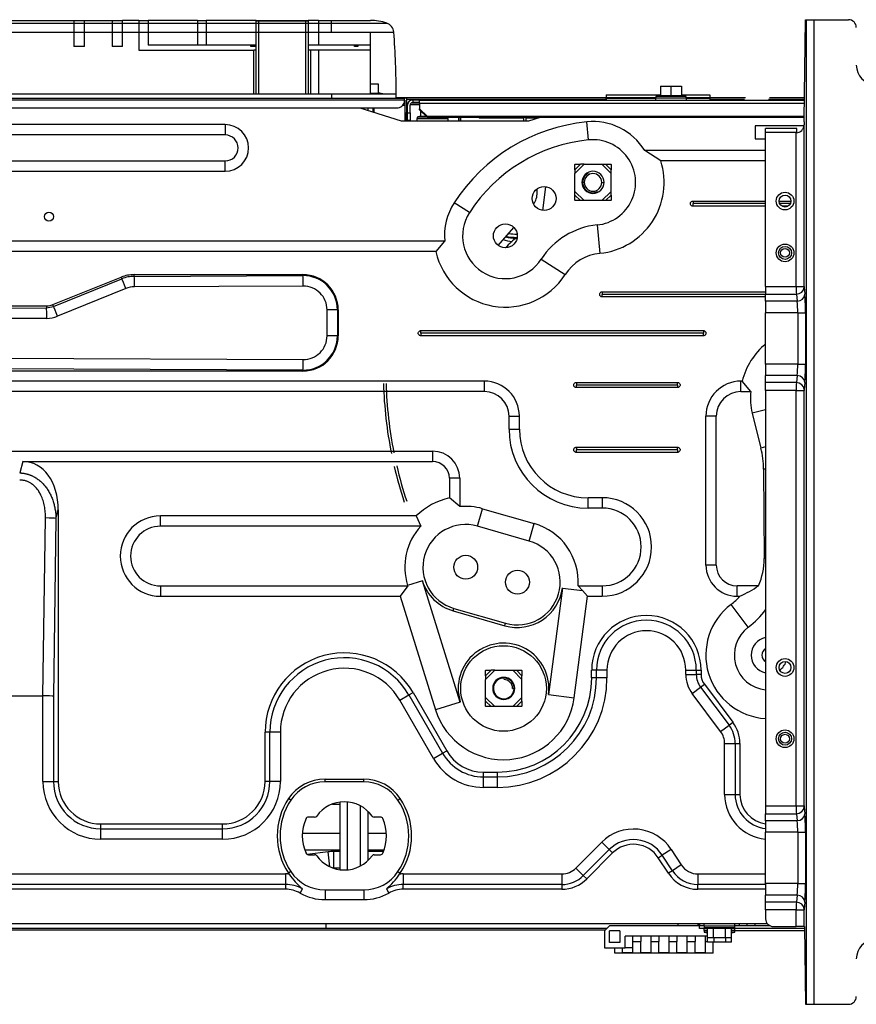
# Model space of a CAD drawing. Units: inches. Extents: x 0 to 1167, y 0 to 381.
# Drawn here: x 436 to 759, y 1 to 381 of the extents above; entities that cross this region are included whole.
import ezdxf

# ---------------------------------------------------------------- set-up
doc = ezdxf.new("R2010")
doc.units = ezdxf.units.IN
doc.header["$MEASUREMENT"] = 0

msp = doc.modelspace()

# ---------------------------------------------------------------- linework, layer by layer
for p, q in [((432.91, 380.56), (456.98, 380.56)), ((456.98, 380.56), (456.98, 370.57)), ((456.98, 380.56), (461.03, 380.56)), ((461.03, 380.56), (471.76, 380.56)), ((461.03, 370.57), (461.03, 380.56)), ((471.76, 380.56), (471.76, 370.57)), ((471.76, 380.56), (475.72, 380.56)), ((475.72, 370.57), (475.72, 380.56)), ((482.01, 380.56), (475.72, 380.56)), ((482.01, 380.56), (485.62, 380.56)), ((482.01, 380.56), (482.01, 369.07)), ((504.68, 380.56), (485.62, 380.56)), ((485.62, 380.56), (485.62, 371.07)), ((504.68, 380.56), (504.68, 371.07)), ((504.68, 380.56), (508.01, 380.56)), ((527.34, 380.56), (508.01, 380.56)), ((508.01, 380.56), (508.01, 371.07)), ((527.34, 380.43), (527.34, 380.56)), ((527.34, 352.07), (527.34, 380.43)), ((527.42, 380.56), (536.11, 380.56)), ((527.42, 380.56), (527.42, 380.39)), ((528.34, 352.07), (528.34, 380.3)), ((546.34, 380.3), (528.34, 380.3)), ((536.11, 380.56), (536.34, 380.56)), ((536.11, 380.3), (536.11, 380.56)), ((536.22, 380.56), (544.47, 380.56)), ((536.34, 380.3), (536.34, 380.56)), ((544.47, 380.56), (547.24, 380.56)), ((544.47, 380.3), (544.47, 380.56)), ((546.34, 380.3), (546.34, 352.07)), ((547.24, 380.56), (547.24, 380.38)), ((551.33, 380.56), (547.34, 380.56)), ((547.34, 380.56), (547.34, 380.43)), ((547.34, 380.43), (547.34, 352.07)), ((551.33, 380.56), (551.33, 371.07)), ((551.33, 380.56), (556.33, 380.56)), ((556.33, 379.54), (556.33, 380.56)), ((556.33, 380.56), (571.33, 380.56)), ((738.7, 342.38), (739.22, 380.86)), ((739.22, 380.86), (739.49, 380.86)), ((739.49, 1), (739.49, 380.86)), ((739.49, 380.86), (742.49, 380.86)), ((742.49, 380.86), (755.76, 380.86)), ((742.49, 1), (742.49, 380.86)), ((193.96, 376.07), (556.33, 376.07)), ((201.81, 379.54), (556.33, 379.54)), ((556.33, 376.07), (556.33, 379.54)), ((556.33, 379.54), (577.64, 379.54)), ((556.33, 376.07), (580.36, 376.07)), ((571.33, 371.07), (571.33, 376.07)), ((461.03, 370.57), (456.98, 370.57)), ((475.72, 370.57), (471.76, 370.57)), ((482.01, 369.07), (526.34, 369.07)), ((504.68, 371.07), (485.62, 371.07)), ((508.01, 371.07), (504.68, 371.07)), ((527.34, 371.07), (508.01, 371.07)), ((525.27, 370.57), (525.27, 371.07)), ((526.91, 370.57), (525.27, 370.57)), ((527.34, 369.07), (526.34, 369.07)), ((526.34, 352.07), (526.34, 369.07)), ((526.91, 371.07), (526.91, 370.57)), ((551.33, 371.07), (547.34, 371.07)), ((548.33, 369.07), (547.34, 369.07)), ((551.33, 369.07), (548.33, 369.07)), ((548.33, 352.07), (548.33, 369.07)), ((571.33, 371.07), (551.33, 371.07)), ((571.33, 369.07), (551.33, 369.07)), ((551.33, 369.07), (551.33, 352.07)), ((565.18, 370.57), (565.18, 371.07)), ((566.48, 370.57), (565.18, 370.57)), ((566.48, 371.07), (566.48, 370.57)), ((571.33, 369.07), (571.33, 371.07)), ((571.33, 352.07), (571.33, 369.07)), ((571.33, 356.16), (574.33, 356.16)), ((574.33, 356.16), (574.33, 352.56)), ((683.28, 355.17), (687.28, 355.17)), ((683.28, 355.17), (683.28, 351.57)), ((687.28, 355.17), (691.28, 355.17)), ((687.28, 355.17), (687.28, 351.57)), ((691.28, 355.17), (691.28, 351.57)), ((173.92, 350.57), (584.52, 350.57)), ((584.52, 349.87), (173.93, 349.87)), ((556.33, 352.07), (199.46, 352.07)), ((556.33, 352.07), (556.33, 350.57)), ((581.32, 352.07), (556.33, 352.07)), ((571.33, 352.56), (574.33, 352.56)), ((571.33, 352.26), (576.2, 352.26)), ((574.94, 352.56), (574.33, 352.56)), ((576.2, 352.26), (574.94, 352.56)), ((576.2, 352.07), (576.2, 352.26)), ((581.32, 350.57), (581.32, 352.07)), ((581.32, 350.86), (662.29, 350.86)), ((585.32, 350.57), (584.52, 350.57)), ((584.52, 349.87), (584.52, 350.57)), ((584.52, 349.87), (584.62, 349.87)), ((584.52, 349.12), (584.52, 349.87)), ((584.62, 349.87), (584.62, 347.87)), ((585.32, 350.57), (585.32, 344.88)), ((585.32, 350.16), (662.29, 350.16)), ((587.74, 349.87), (587.64, 349.87)), ((590.24, 349.87), (587.74, 349.87)), ((587.74, 349.87), (587.74, 348.87)), ((590.24, 348.56), (590.24, 349.87)), ((590.24, 349.87), (738.81, 349.87)), ((662.29, 351.87), (662.29, 350.81)), ((662.29, 351.87), (683.28, 351.87)), ((662.29, 350.81), (681.41, 350.81)), ((662.29, 350.43), (662.29, 350.81)), ((662.29, 350.43), (662.29, 349.87)), ((681.29, 350.43), (662.29, 350.43)), ((681.29, 350.67), (693.28, 350.67)), ((681.29, 350.67), (681.29, 349.87)), ((682.67, 351.57), (681.41, 351.27)), ((693.16, 351.27), (681.41, 351.27)), ((681.41, 351.27), (681.41, 350.67)), ((683.28, 351.57), (682.67, 351.57)), ((683.28, 351.57), (687.28, 351.57)), ((687.28, 351.57), (691.28, 351.57)), ((691.28, 351.87), (702.27, 351.87)), ((691.28, 351.57), (691.9, 351.57)), ((693.16, 351.27), (691.9, 351.57)), ((693.16, 350.67), (693.16, 351.27)), ((693.16, 350.81), (702.27, 350.81)), ((693.28, 349.87), (693.28, 350.67)), ((702.27, 350.43), (693.28, 350.43)), ((702.27, 351.87), (702.27, 350.81)), ((702.27, 350.81), (702.27, 350.43)), ((702.27, 350.43), (702.27, 349.87)), ((702.27, 350.16), (715.67, 350.16)), ((702.28, 350.86), (716.07, 350.86)), ((724.86, 350.16), (738.81, 350.16)), ((725.26, 350.86), (738.82, 350.86)), ((173.97, 346.87), (581.62, 346.87)), ((567.34, 346.87), (583.19, 341.88)), ((570.33, 346.9), (570.33, 345.84)), ((572.34, 346.87), (572.34, 345.15)), ((572.83, 345.15), (572.83, 346.87)), ((583.8, 347.87), (584.62, 347.87)), ((584.52, 349.11), (584.52, 349.12)), ((584.62, 347.87), (584.62, 344.88)), ((585.32, 348.16), (585.66, 348.16)), ((585.64, 344.98), (585.64, 347.87)), ((586.64, 344.98), (586.64, 347.87)), ((586.68, 348.16), (590.24, 348.16)), ((587.46, 348.86), (587.46, 348.77)), ((587.46, 348.77), (590.24, 348.77)), ((587.74, 348.87), (587.64, 348.87)), ((590.24, 348.87), (587.74, 348.87)), ((738.79, 348.56), (590.24, 348.56)), ((590.24, 348.56), (590.24, 346.46)), ((590.24, 346.12), (590.24, 346.46)), ((590.24, 346.46), (593.24, 343.64)), ((593.24, 343.3), (590.24, 346.12)), ((590.7, 345.68), (590.7, 343.58)), ((583.19, 341.88), (632.43, 341.88)), ((584.62, 344.88), (584.62, 341.88)), ((584.62, 344.88), (585.32, 344.88)), ((585.32, 341.88), (585.32, 344.88)), ((585.64, 344.98), (586.64, 344.98)), ((585.64, 341.98), (585.64, 344.98)), ((585.64, 341.88), (585.64, 341.98)), ((586.64, 341.98), (585.64, 341.98)), ((586.64, 344.98), (586.64, 341.98)), ((586.64, 341.88), (586.64, 341.98)), ((589.32, 342.68), (601.32, 342.68)), ((589.32, 342.68), (589.32, 341.88)), ((590.7, 343.58), (589.44, 343.28)), ((601.19, 343.28), (589.44, 343.28)), ((589.44, 343.28), (589.44, 342.68)), ((590.7, 343.58), (593.01, 343.58)), ((593.24, 343.64), (738.72, 343.64)), ((593.24, 343.64), (593.24, 343.3)), ((593.24, 343.3), (738.72, 343.3)), ((601.19, 343.28), (601.1, 343.3)), ((601.19, 342.68), (601.19, 343.28)), ((601.32, 341.88), (601.32, 342.68)), ((605.31, 343.3), (605.31, 341.88)), ((606.01, 343.3), (606.01, 341.88)), ((606.11, 343.3), (606.11, 341.88)), ((613.21, 343.3), (613.63, 342.88)), ((630.53, 342.88), (613.63, 342.88)), ((630.54, 341.88), (630.53, 343.3)), ((631.33, 343.3), (631.34, 341.88)), ((635.6, 342.88), (631.33, 342.88)), ((632.43, 341.88), (636.94, 343.3)), ((515.35, 340.37), (218.23, 340.37)), ((515.35, 340.37), (515.35, 336.38)), ((655.48, 334.49), (654.78, 341.46)), ((719.77, 339.88), (719.77, 334.88)), ((738.58, 339.88), (719.77, 339.88)), ((723.77, 337.28), (723.77, 338.88)), ((735.77, 338.88), (723.77, 338.88)), ((735.77, 337.28), (735.77, 338.88)), ((738.68, 341.5), (738.62, 340.25)), ((738.62, 277.99), (738.62, 340.25)), ((515.35, 336.38), (218.23, 336.38)), ((719.77, 334.88), (723.77, 334.88)), ((723.77, 277.99), (723.77, 337.28)), ((735.62, 337.28), (723.77, 337.28)), ((735.62, 277.99), (735.62, 337.28)), ((723.77, 330.38), (677.15, 330.38)), ((683.34, 326.38), (677.15, 330.38)), ((225.45, 326.38), (515.35, 326.38)), ((515.35, 322.39), (515.35, 326.38)), ((650.31, 325.1), (650.21, 325)), ((650.21, 321.56), (653.74, 325.1)), ((650.21, 322.98), (652.33, 325.1)), ((650.21, 322.98), (650.21, 325)), ((650.21, 322.98), (650.21, 321.56)), ((650.31, 325.1), (652.33, 325.1)), ((653.74, 325.1), (652.33, 325.1)), ((653.74, 325.1), (660.67, 325.1)), ((660.67, 325.1), (662.08, 325.1)), ((660.67, 325.1), (664.2, 321.56)), ((662.08, 325.1), (664.1, 325.1)), ((662.08, 325.1), (664.2, 322.98)), ((664.1, 325.1), (664.2, 325)), ((664.2, 325), (664.2, 322.98)), ((664.2, 321.56), (664.2, 322.98)), ((723.77, 326.38), (683.34, 326.38)), ((225.45, 322.39), (515.35, 322.39)), ((650.21, 314.64), (650.21, 321.56)), ((664.2, 314.64), (664.2, 321.56)), ((637.85, 307.3), (639.06, 316.42)), ((653.8, 318.1), (652.94, 318.1)), ((660.6, 318.1), (661.47, 318.1)), ((650.21, 313.22), (650.21, 314.64)), ((650.21, 314.64), (653.74, 311.1)), ((650.21, 311.2), (650.21, 313.22)), ((652.33, 311.1), (650.21, 313.22)), ((660.67, 311.1), (664.2, 314.64)), ((664.2, 313.22), (662.08, 311.1)), ((664.2, 313.22), (664.2, 314.64)), ((664.2, 313.22), (664.2, 311.2)), ((609.54, 306.42), (603.67, 310.22)), ((650.31, 311.1), (650.21, 311.2)), ((652.33, 311.1), (650.31, 311.1)), ((653.74, 311.1), (652.33, 311.1)), ((660.67, 311.1), (653.74, 311.1)), ((662.08, 311.1), (660.67, 311.1)), ((664.1, 311.1), (662.08, 311.1)), ((664.2, 311.2), (664.1, 311.1)), ((695.78, 310.89), (723.77, 310.89)), ((695.78, 310.89), (695.78, 309.89)), ((723.77, 309.89), (695.78, 309.89)), ((695.78, 308.89), (695.78, 309.89)), ((723.77, 308.89), (695.78, 308.89)), ((728.97, 310.89), (733.57, 310.89)), ((733.34, 309.89), (729.2, 309.89)), ((732.4, 308.89), (730.14, 308.89)), ((620.61, 293.8), (626.63, 300.73)), ((658.78, 301.67), (659.88, 290.72)), ((599.99, 295.39), (225.45, 295.39)), ((599.99, 295.39), (596.58, 291.39)), ((596.58, 291.39), (225.45, 291.39)), ((637.25, 288.51), (646.49, 282.54)), ((448.82, 270.96), (475.24, 281.53)), ((475.24, 281.53), (475.48, 280.91)), ((480.29, 282.5), (545.34, 282.5)), ((480.29, 281.85), (480.29, 282.5)), ((480.29, 281.85), (545.34, 282.15)), ((545.34, 282.5), (545.34, 282.15)), ((449.12, 270.23), (475.48, 280.91)), ((545.41, 278.09), (480.36, 277.79)), ((723.77, 277.99), (723.77, 274.95)), ((723.77, 277.99), (735.62, 277.99)), ((735.62, 277.99), (738.62, 277.99)), ((738.63, 277.63), (738.91, 274.96)), ((477.06, 277.14), (450.7, 266.46)), ((660.79, 275.9), (723.77, 275.9)), ((660.79, 275.9), (660.79, 274.9)), ((723.77, 274.9), (660.79, 274.9)), ((660.79, 273.9), (660.79, 274.9)), ((723.77, 273.9), (660.79, 273.9)), ((723.77, 272.27), (723.77, 274.95)), ((723.77, 274.95), (735.63, 274.95)), ((735.63, 274.95), (735.91, 272.27)), ((188.97, 270.5), (446.45, 270.5)), ((446.45, 270.5), (446.45, 269.69)), ((446.45, 269.69), (449.12, 270.23)), ((449.12, 270.23), (448.82, 270.96)), ((735.91, 272.27), (723.77, 272.27)), ((723.77, 272.27), (723.77, 267.8)), ((225.43, 268.66), (446.45, 269.69)), ((554.64, 258.91), (554.64, 268.9)), ((558.63, 268.9), (554.64, 268.9)), ((558.63, 268.9), (558.93, 268.9)), ((558.63, 268.9), (558.63, 258.91)), ((558.93, 268.9), (558.93, 258.91)), ((736.15, 267.8), (723.77, 267.8)), ((723.77, 248.01), (723.77, 267.8)), ((736.15, 267.8), (739.14, 267.8)), ((736.15, 267.8), (736.15, 248.01)), ((739.14, 267.8), (739.14, 248.01)), ((446.52, 265.64), (225.46, 264.6)), ((558.63, 258.91), (554.64, 258.91)), ((558.93, 258.91), (558.63, 258.91)), ((590.82, 260.91), (699.78, 260.91)), ((590.82, 259.91), (590.82, 260.91)), ((699.78, 259.91), (590.82, 259.91)), ((590.82, 259.91), (590.82, 258.9)), ((699.78, 258.9), (590.82, 258.9)), ((699.78, 260.91), (699.78, 259.91)), ((699.78, 258.9), (699.78, 259.91)), ((225.46, 251.21), (545.41, 249.72)), ((545.34, 245.66), (225.43, 247.16)), ((723.77, 248.01), (723.77, 243.54)), ((736.15, 248.01), (723.77, 248.01)), ((736.15, 248.01), (739.14, 248.01)), ((545.34, 245.31), (188.97, 245.31)), ((545.34, 245.66), (545.34, 245.31)), ((723.77, 240.86), (723.77, 243.54)), ((735.91, 243.54), (723.77, 243.54)), ((735.91, 243.54), (735.63, 240.86)), ((615.31, 241.42), (188.97, 241.42)), ((615.31, 237.42), (615.31, 241.42)), ((650.8, 240.92), (689.78, 240.92)), ((650.8, 240.92), (650.8, 239.91)), ((689.78, 239.91), (650.8, 239.91)), ((650.8, 238.91), (650.8, 239.91)), ((689.78, 239.91), (689.78, 240.92)), ((689.78, 239.91), (689.78, 238.91)), ((714.75, 241.42), (714.27, 241.42)), ((714.27, 237.42), (714.27, 241.42)), ((718.08, 237.42), (714.75, 241.42)), ((723.77, 237.82), (723.77, 240.86)), ((735.63, 240.86), (723.77, 240.86)), ((738.91, 240.86), (738.63, 238.18)), ((615.31, 237.42), (188.97, 237.42)), ((689.78, 238.91), (650.8, 238.91)), ((714.27, 237.42), (718.08, 237.42)), ((735.62, 237.82), (723.77, 237.82)), ((723.77, 237.82), (723.77, 77.56)), ((735.62, 77.56), (735.62, 237.82)), ((735.62, 237.82), (738.62, 237.82)), ((738.62, 77.56), (738.62, 237.82)), ((624.81, 222.92), (624.81, 227.92)), ((624.81, 227.92), (628.81, 227.92)), ((628.81, 222.92), (628.81, 227.92)), ((700.78, 170.44), (700.78, 227.92)), ((704.77, 227.92), (700.78, 227.92)), ((704.77, 170.44), (704.77, 227.92)), ((723.77, 230.32), (718.62, 229.04)), ((718.62, 229.04), (721.96, 215.58)), ((624.81, 222.92), (628.81, 222.92)), ((406.59, 214.42), (595.32, 214.42)), ((595.32, 214.42), (595.32, 210.42)), ((650.8, 215.93), (689.78, 215.93)), ((650.8, 215.93), (650.8, 214.92)), ((689.78, 214.92), (650.8, 214.92)), ((650.8, 213.92), (650.8, 214.92)), ((689.78, 213.92), (650.8, 213.92)), ((689.78, 214.92), (689.78, 215.93)), ((689.78, 214.92), (689.78, 213.92)), ((723.77, 216.03), (721.96, 215.58)), ((437.27, 210.42), (436.09, 206.01)), ((437.27, 210.42), (595.32, 210.42)), ((723.77, 207.51), (722.98, 207.5)), ((722.98, 207.5), (723.22, 173)), ((601.81, 203.93), (601.81, 196.38)), ((605.81, 203.93), (601.81, 203.93)), ((605.81, 203.93), (605.81, 193)), ((605.81, 193), (601.81, 196.38)), ((660.79, 196.43), (655.3, 196.43)), ((655.3, 192.43), (655.3, 196.43)), ((660.79, 196.43), (660.79, 192.43)), ((450.09, 188.42), (450.97, 191.71)), ((450.97, 191.71), (450.97, 86.97)), ((612.66, 185.47), (614.6, 192.2)), ((614.6, 192.2), (634.55, 186.46)), ((660.79, 192.43), (655.3, 192.43)), ((445.07, 119.99), (446.03, 188.64)), ((450.09, 188.42), (449.13, 119.88)), ((589.05, 189.44), (490.36, 189.44)), ((490.36, 185.44), (490.36, 189.44)), ((589.05, 189.44), (590.74, 185.44)), ((632.62, 179.73), (634.55, 186.46)), ((590.74, 185.44), (490.36, 185.44)), ((632.62, 179.73), (612.66, 185.47)), ((723.77, 173), (723.22, 173)), ((704.77, 170.44), (700.78, 170.44)), ((591.4, 164.4), (585.68, 162.61)), ((606.01, 117.63), (591.4, 164.4)), ((490.36, 162.44), (585.73, 162.44)), ((490.36, 162.44), (490.36, 158.44)), ((585.73, 162.44), (582.79, 158.44)), ((585.73, 162.44), (585.68, 162.61)), ((645.41, 161.61), (640.06, 120.58)), ((645.41, 161.61), (653.18, 160.6)), ((651.51, 162.44), (660.79, 162.44)), ((653.18, 160.6), (651.51, 162.44)), ((653.18, 160.6), (655.08, 158.44)), ((660.79, 162.44), (660.79, 158.44)), ((721.06, 162.44), (712.77, 162.44)), ((712.77, 158.44), (712.77, 162.44)), ((490.36, 158.44), (582.79, 158.44)), ((582.79, 158.44), (596.46, 114.65)), ((649.97, 119.29), (655.08, 158.44)), ((655.08, 158.44), (660.79, 158.44)), ((712.77, 158.44), (713.87, 158.44)), ((603.27, 152.8), (603.55, 153.76)), ((603.27, 152.8), (623.23, 147.06)), ((603.55, 153.76), (623.5, 148.02)), ((717.09, 146.48), (710.47, 155.26)), ((623.23, 147.06), (623.5, 148.02)), ((615.88, 129.86), (615.78, 129.76)), ((615.78, 126.33), (619.31, 129.86)), ((615.78, 127.74), (617.9, 129.86)), ((615.78, 127.74), (615.78, 129.76)), ((615.88, 129.86), (617.9, 129.86)), ((619.31, 129.86), (617.9, 129.86)), ((619.31, 129.86), (626.24, 129.86)), ((626.24, 129.86), (627.65, 129.86)), ((626.24, 129.86), (629.78, 126.33)), ((627.65, 129.86), (629.68, 129.86)), ((627.65, 129.86), (629.78, 127.74)), ((629.68, 129.86), (629.78, 129.76)), ((629.78, 129.76), (629.78, 127.74)), ((656.69, 126.96), (656.69, 129.95)), ((658.54, 129.95), (656.69, 129.95)), ((658.54, 126.96), (658.54, 129.95)), ((662.59, 129.95), (658.54, 129.95)), ((662.59, 129.95), (662.59, 126.96)), ((692.98, 128.29), (692.98, 129.95)), ((692.98, 129.95), (697.03, 129.95)), ((697.03, 129.95), (698.88, 129.95)), ((697.03, 129.95), (697.03, 128.29)), ((698.88, 129.95), (698.88, 128.29)), ((615.78, 127.74), (615.78, 126.33)), ((615.78, 119.4), (615.78, 126.33)), ((629.78, 126.33), (629.78, 127.74)), ((629.78, 119.4), (629.78, 126.33)), ((658.54, 126.96), (656.69, 126.96)), ((662.59, 126.96), (658.54, 126.96)), ((692.98, 128.29), (697.03, 128.29)), ((698.88, 128.29), (697.03, 128.29)), ((618.78, 122.87), (618.51, 122.87)), ((626.18, 122.87), (627.04, 122.87)), ((695.44, 120.91), (698.68, 123.34)), ((698.68, 123.34), (700.16, 124.45)), ((698.68, 123.34), (709.68, 108.68)), ((700.16, 124.45), (711.15, 109.79)), ((359.71, 119.99), (445.07, 119.99)), ((445.07, 86.97), (445.07, 119.99)), ((449.13, 119.88), (449.13, 86.97)), ((582.71, 118.31), (586.22, 120.34)), ((595.7, 95.82), (582.71, 118.31)), ((586.22, 120.34), (587.82, 121.26)), ((586.22, 120.34), (599.21, 97.84)), ((587.82, 121.26), (600.81, 98.77)), ((615.78, 117.99), (615.78, 119.4)), ((615.78, 119.4), (619.31, 115.87)), ((615.78, 115.97), (615.78, 117.99)), ((617.9, 115.87), (615.78, 117.99)), ((626.24, 115.87), (629.78, 119.4)), ((629.78, 117.99), (627.65, 115.87)), ((629.78, 117.99), (629.78, 119.4)), ((629.78, 117.99), (629.78, 115.97)), ((640.06, 120.58), (649.97, 119.29)), ((706.43, 106.25), (695.44, 120.91)), ((606.01, 117.63), (596.46, 114.65)), ((615.88, 115.87), (615.78, 115.97)), ((617.9, 115.87), (615.88, 115.87)), ((619.31, 115.87), (617.9, 115.87)), ((626.24, 115.87), (619.31, 115.87)), ((627.65, 115.87), (626.24, 115.87)), ((629.68, 115.87), (627.65, 115.87)), ((629.78, 115.97), (629.68, 115.87)), ((706.43, 106.25), (709.68, 108.68)), ((709.68, 108.68), (711.15, 109.79)), ((530.74, 86.97), (530.74, 105.96)), ((532.59, 105.96), (530.74, 105.96)), ((532.59, 86.97), (532.59, 105.96)), ((536.64, 105.96), (532.59, 105.96)), ((536.64, 105.96), (536.64, 86.97)), ((599.21, 97.84), (600.81, 98.77)), ((707.97, 81.97), (707.97, 101.63)), ((707.97, 101.63), (712.03, 101.63)), ((712.03, 101.63), (713.87, 101.63)), ((712.03, 101.63), (712.03, 81.97)), ((713.87, 101.63), (713.87, 81.97)), ((595.7, 95.82), (599.21, 97.84)), ((553.85, 87.89), (568.81, 87.89)), ((553.85, 86.82), (553.85, 87.89)), ((568.81, 86.82), (568.81, 87.89)), ((615, 90.57), (620.31, 90.57)), ((615, 88.72), (615, 90.57)), ((615, 88.72), (620.31, 88.72)), ((615, 84.67), (615, 88.72)), ((620.31, 88.72), (620.31, 90.57)), ((620.31, 84.67), (620.31, 88.72)), ((445.07, 86.97), (449.13, 86.97)), ((449.13, 86.97), (450.97, 86.97)), ((532.59, 86.97), (530.74, 86.97)), ((536.64, 86.97), (532.59, 86.97)), ((568.81, 86.82), (553.85, 86.82)), ((620.31, 84.67), (615, 84.67)), ((540.68, 79.78), (539.79, 80.37)), ((581.98, 79.78), (582.87, 80.37)), ((707.97, 81.97), (712.03, 81.97)), ((712.03, 81.97), (713.87, 81.97)), ((556.68, 78.27), (559.53, 78.27)), ((556.68, 78.27), (559.53, 78.27)), ((559.53, 79), (559.53, 52.96)), ((562.53, 52.89), (562.53, 79.07)), ((567.53, 54.39), (567.53, 77.57)), ((723.77, 77.56), (735.62, 77.56)), ((723.77, 77.56), (723.77, 74.52)), ((735.62, 77.56), (738.62, 77.56)), ((738.63, 77.21), (738.91, 74.53)), ((549.84, 73.23), (547.42, 73.23)), ((570.53, 56.59), (570.53, 75.37)), ((575.24, 73.23), (572.82, 73.23)), ((723.77, 71.85), (723.77, 74.52)), ((723.77, 74.52), (735.63, 74.52)), ((735.63, 74.52), (735.91, 71.85)), ((467.36, 70.58), (514.35, 70.58)), ((467.36, 68.73), (467.36, 70.58)), ((467.36, 68.73), (514.35, 68.73)), ((467.36, 64.68), (467.36, 68.73)), ((514.35, 68.73), (514.35, 70.58)), ((514.35, 64.68), (514.35, 68.73)), ((723.77, 71.85), (723.77, 67.38)), ((735.91, 71.85), (723.77, 71.85)), ((514.35, 64.68), (467.36, 64.68)), ((559.53, 66.95), (545.12, 66.95)), ((577.54, 66.95), (570.53, 66.95)), ((723.77, 47.59), (723.77, 67.38)), ((736.15, 67.38), (723.77, 67.38)), ((736.15, 67.38), (739.14, 67.38)), ((736.15, 67.38), (736.15, 47.59)), ((739.14, 67.38), (739.14, 47.59)), ((650.6, 53.54), (660.61, 63.55)), ((660.61, 63.55), (663.48, 60.68)), ((687.31, 60.79), (683.92, 58.57)), ((687.31, 60.79), (691.25, 54.77)), ((546, 60.61), (559.53, 60.61)), ((555.05, 59.82), (546.96, 58.84)), ((547.42, 58.73), (549.84, 58.73)), ((555.74, 54.08), (555.05, 59.82)), ((557.23, 53.61), (557.23, 59.96)), ((559.53, 59.96), (557.23, 59.96)), ((570.53, 60.61), (576.66, 60.61)), ((576.42, 59.96), (570.53, 59.96)), ((572.82, 58.73), (575.24, 58.73)), ((663.48, 60.68), (653.47, 50.67)), ((664.78, 59.38), (654.77, 49.37)), ((663.48, 60.68), (664.78, 59.38)), ((682.38, 57.56), (683.92, 58.57)), ((686.31, 51.54), (682.38, 57.56)), ((687.85, 52.55), (683.92, 58.57)), ((557.23, 53.61), (559.53, 53.61)), ((650.6, 53.54), (653.47, 50.67)), ((691.25, 54.77), (687.85, 52.55)), ((432.86, 51.29), (538.62, 51.29)), ((538.62, 51.29), (538.62, 47.23)), ((540.68, 52.18), (539.79, 51.58)), ((581.98, 52.18), (582.87, 51.58)), ((584.04, 51.29), (645.16, 51.29)), ((584.04, 51.29), (584.04, 47.23)), ((645.16, 51.29), (645.16, 47.23)), ((654.77, 49.37), (653.47, 50.67)), ((687.85, 52.55), (686.31, 51.54)), ((697.69, 51.29), (723.77, 51.29)), ((697.69, 51.29), (697.69, 47.23)), ((538.62, 47.23), (431.14, 47.23)), ((538.62, 47.23), (538.62, 45.39)), ((645.16, 47.23), (584.04, 47.23)), ((584.04, 45.39), (584.04, 47.23)), ((645.16, 47.23), (645.16, 45.39)), ((723.77, 47.23), (697.69, 47.23)), ((697.69, 45.39), (697.69, 47.23)), ((736.15, 47.59), (723.77, 47.59)), ((723.77, 47.59), (723.77, 43.12)), ((736.15, 47.59), (739.14, 47.59)), ((538.62, 45.39), (271.15, 45.39)), ((544.22, 43.92), (545.13, 45.52)), ((553.85, 45.14), (553.85, 41.39)), ((553.85, 45.14), (568.81, 45.14)), ((568.81, 45.14), (568.81, 41.39)), ((577.53, 45.52), (578.44, 43.92)), ((645.16, 45.39), (584.04, 45.39)), ((723.77, 45.39), (697.69, 45.39)), ((735.91, 43.12), (723.77, 43.12)), ((723.77, 40.44), (723.77, 43.12)), ((735.91, 43.12), (735.63, 40.44)), ((553.85, 41.39), (568.81, 41.39)), ((735.63, 40.44), (723.77, 40.44)), ((723.77, 37.4), (723.77, 40.44)), ((738.91, 40.43), (738.63, 37.76)), ((723.77, 37.4), (723.77, 33.99)), ((735.62, 37.4), (723.77, 37.4)), ((735.62, 30.99), (735.62, 37.4)), ((735.62, 37.4), (738.62, 37.4)), ((738.62, 30.99), (738.62, 37.4)), ((724.53, 31.99), (188.2, 31.99)), ((554.13, 31.99), (554.13, 30.28)), ((661.59, 29.29), (663.59, 31.29)), ((698.25, 31.29), (663.59, 31.29)), ((690.08, 31.29), (690.08, 31.99)), ((698.28, 31.99), (697.79, 31.5)), ((698.08, 31.32), (698.08, 31.29)), ((698.29, 31.99), (698.27, 31.29)), ((698.28, 31.29), (698.28, 31.99)), ((699.98, 31.29), (698.28, 31.29)), ((698.29, 30.29), (698.29, 31.29)), ((699.98, 31.99), (699.98, 31.19)), ((711.97, 31.19), (699.98, 31.19)), ((700.1, 31.19), (700.1, 30.59)), ((700.1, 30.59), (711.85, 30.59)), ((700.1, 30.59), (701.36, 30.29)), ((710.59, 30.29), (711.85, 30.59)), ((711.85, 30.59), (711.85, 31.19)), ((711.97, 31.19), (711.97, 31.99)), ((713.57, 31.29), (711.97, 31.29)), ((713.57, 31.99), (713.57, 31.29)), ((716.57, 31.29), (713.57, 31.29)), ((716.57, 31.99), (716.57, 31.29)), ((719.57, 31.29), (716.57, 31.29)), ((719.57, 31.99), (719.57, 31.29)), ((725.46, 31.29), (719.57, 31.29)), ((726.77, 30.99), (735.62, 30.99)), ((738.62, 30.99), (735.62, 30.99)), ((738.62, 30.99), (738.8, 30.99)), ((738.8, 30.99), (739.22, 1)), ((662.58, 30.28), (431.18, 30.28)), ((661.88, 29.58), (431.18, 29.58)), ((661.59, 29.29), (661.59, 22.79)), ((663.59, 24.79), (663.59, 29.29)), ((667.59, 29.29), (663.59, 29.29)), ((667.59, 29.29), (667.59, 24.79)), ((701.36, 27.29), (669.59, 27.29)), ((669.59, 22.79), (669.59, 27.29)), ((672.59, 25.19), (672.59, 27.29)), ((675.59, 27.29), (675.59, 25.19)), ((679.59, 25.19), (679.59, 27.29)), ((682.59, 27.29), (682.59, 25.19)), ((686.58, 25.19), (686.58, 27.29)), ((689.58, 27.29), (689.58, 25.19)), ((693.58, 25.19), (693.58, 27.29)), ((696.58, 27.29), (696.58, 25.19)), ((698.29, 30.29), (698.29, 30.29)), ((701.36, 30.29), (698.29, 30.29)), ((699.98, 30.29), (699.98, 29.49)), ((701.37, 29.49), (699.98, 29.49)), ((699.98, 29.49), (700.1, 29.49)), ((699.98, 29.49), (699.98, 29.49)), ((700.1, 29.49), (700.1, 28.89)), ((701.36, 28.89), (700.1, 28.89)), ((700.1, 28.89), (701.36, 28.6)), ((700.12, 28.89), (700.1, 28.89)), ((700.1, 28.89), (700.1, 28.89)), ((700.1, 28.89), (701.36, 28.59)), ((700.58, 25.19), (700.58, 27.29)), ((701.36, 26.69), (701.36, 30.29)), ((703.67, 30.29), (701.36, 30.29)), ((703.67, 26.69), (701.36, 26.69)), ((701.37, 25), (701.37, 26.69)), ((703.67, 26.69), (703.67, 30.29)), ((708.28, 30.29), (703.67, 30.29)), ((708.28, 26.69), (703.67, 26.69)), ((703.89, 25), (703.89, 26.69)), ((708.28, 26.69), (708.28, 30.29)), ((710.59, 30.29), (708.28, 30.29)), ((710.59, 26.69), (708.28, 26.69)), ((708.5, 25), (708.5, 26.69)), ((738.81, 30.29), (710.59, 30.29)), ((710.59, 26.69), (710.59, 30.29)), ((711.97, 29.49), (710.59, 29.49)), ((711.85, 28.89), (710.59, 28.89)), ((710.59, 28.6), (711.85, 28.89)), ((710.59, 28.59), (711.85, 28.89)), ((710.59, 25), (710.59, 26.69)), ((711.85, 28.89), (711.84, 28.89)), ((711.85, 28.89), (711.85, 29.49)), ((711.85, 29.49), (711.97, 29.49)), ((738.83, 29.29), (711.85, 29.29)), ((711.85, 28.89), (711.85, 28.89)), ((711.97, 29.49), (711.97, 30.29)), ((711.97, 29.49), (711.97, 29.49)), ((661.59, 22.79), (669.59, 22.79)), ((667.59, 24.79), (663.59, 24.79)), ((665.59, 20.79), (665.59, 22.79)), ((668.59, 20.81), (668.59, 22.79)), ((672.59, 22.79), (669.59, 22.79)), ((672.59, 20.81), (672.59, 25.19)), ((672.59, 25.19), (675.59, 25.19)), ((675.59, 20.81), (675.59, 25.19)), ((679.59, 25.19), (682.59, 25.19)), ((679.59, 20.81), (679.59, 25.19)), ((682.59, 20.81), (682.59, 25.19)), ((686.58, 25.19), (689.58, 25.19)), ((686.58, 20.81), (686.58, 25.19)), ((689.58, 20.81), (689.58, 25.19)), ((693.58, 25.19), (696.58, 25.19)), ((693.58, 20.81), (693.58, 25.19)), ((696.58, 20.81), (696.58, 25.19)), ((700.58, 25.19), (701.37, 25.19)), ((700.58, 20.81), (700.58, 25.19)), ((703.89, 25), (701.37, 25)), ((701.37, 24.99), (701.37, 25)), ((703.89, 24.99), (701.37, 24.99)), ((703.58, 20.79), (703.58, 25)), ((708.5, 25), (703.89, 25)), ((703.89, 24.99), (703.89, 25)), ((708.5, 24.99), (703.89, 24.99)), ((710.59, 25), (708.5, 25)), ((708.5, 24.99), (708.5, 25)), ((710.59, 24.99), (708.5, 24.99)), ((710.59, 24.99), (710.59, 25)), ((672.59, 20.79), (665.59, 20.79)), ((672.59, 20.81), (668.59, 20.81)), ((675.59, 20.79), (672.59, 20.79)), ((679.59, 20.81), (675.59, 20.81)), ((686.58, 20.79), (675.59, 20.79)), ((686.58, 20.81), (682.59, 20.81)), ((689.58, 20.79), (686.58, 20.79)), ((693.58, 20.81), (689.58, 20.81)), ((703.58, 20.79), (689.58, 20.79)), ((700.58, 20.81), (696.58, 20.81)), ((739.22, 1), (739.49, 1)), ((739.49, 1), (742.49, 1)), ((742.49, 1), (755.76, 1))]:
    msp.add_line(p, q)
for centre, radius in [((638.34, 311.88), 4.6), ((731.27, 310.89), 3.42), ((731.27, 310.89), 2.3), ((447.37, 304.89), 1.72), ((623.4, 297.46), 4.6), ((731.27, 290.9), 3.42), ((731.27, 290.9), 2.5), ((731.27, 290.9), 1.7), ((608.11, 169.62), 4.6), ((628.06, 163.88), 4.6), ((622.71, 122.85), 16.5), ((731.27, 130.95), 3.42), ((731.27, 130.95), 2.3), ((731.27, 103.46), 3.42), ((731.27, 103.46), 2.5), ((731.27, 103.46), 1.7)]:
    msp.add_circle(centre, radius)
for centre, radius, start, end in [((571.33, 360.57), 19.99, 71.5972, 90), ((755.76, 377.86), 3, 0, 90), ((576.38, 375.75), 4, 4.5889, 71.5972), ((281.43, 352.07), 299.89, 0, 4.5889), ((766.25, 363.37), 7.5, 180, 0), ((587.64, 347.87), 2, 90, 180), ((587.64, 347.87), 1, 90, 180), ((515.35, 331.38), 8.99, 270, 90), ((661.7, 272.7), 69.1, 95.7428, 147.1198), ((657.13, 318.08), 23.49, 31.5629, 95.7428), ((515.35, 331.38), 5, 270, 90), ((661.7, 272.7), 62.1, 95.7428, 147.1198), ((657.13, 318.08), 16.5, 275.7428, 95.7428), ((657.13, 318.08), 27.49, 275.7428, 17.5698), ((657.2, 318.1), 4.26, 0, 180), ((657.2, 318.1), 4, 117.5561, 207.5561), ((657.2, 318.1), 3.4, 90, 180), ((657.2, 318.1), 3.4, 0, 90), ((627.74, 314.12), 7.95, 0, 10.2616), ((657.2, 318.1), 4.26, 180, 0), ((657.2, 318.1), 4, 207.5561, 297.5561), ((657.2, 318.1), 3.4, 180, 0), ((627.74, 314.12), 7.95, 325.8522, 0), ((623.4, 297.46), 23.49, 147.1198, 185.0583), ((623.4, 297.46), 16.5, 147.1198, 327.1198), ((661.7, 272.7), 29.11, 95.7428, 147.1198), ((659.37, 258.1), 49.98, 128.9175, 135.9378), ((627.96, 314.02), 17.49, 255.1855, 268.2077), ((627.96, 314.02), 17.49, 255.1855, 268.2077), ((627.95, 314.02), 17.49, 255.1873, 268.2092), ((627.95, 314.02), 17.49, 255.1874, 268.2093), ((627.72, 314.12), 15.99, 258.8836, 270.8291), ((627.95, 314.02), 18.79, 253.2556, 264.0607), ((623.4, 297.46), 27.49, 192.7552, 327.1198), ((661.7, 272.7), 18.11, 95.7428, 147.1198), ((480.29, 268.9), 13.6, 90, 111.8014), ((480.33, 268.88), 12.97, 90.2046, 111.9513), ((545.34, 268.9), 13.6, 0, 90), ((545.38, 268.9), 13.25, 0.001, 90.1855), ((545.45, 268.9), 9.19, 0.0003, 90.2683), ((1048.88, 277.67), 313.26, 179.9411, 180.4971), ((446.45, 276.9), 6.4, 270, 291.8014), ((703.35, 268.34), 32.8, 359.0642, 6.8899), ((446.46, 276.92), 11.29, 270.2905, 292.0272), ((545.34, 258.91), 13.6, 270, 0), ((545.38, 258.91), 13.25, 269.8143, 359.9992), ((741.42, 234.71), 27.49, 129.9305, 165.8816), ((703.35, 247.48), 32.8, 353.1101, 0.9358), ((737.26, 245.15), 160.94, 181.6507, 191.3328), ((737.26, 245.15), 159.94, 181.6507, 191.3328), ((615.31, 227.92), 13.5, 0, 90), ((714.27, 227.92), 13.5, 90, 180), ((1048.63, 238.15), 313.01, 179.5027, 180.0591), ((615.31, 227.92), 9.5, 0, 90), ((714.27, 227.92), 9.5, 90, 180), ((741.42, 234.71), 23.49, 173.382, 193.9606), ((655.3, 222.92), 30.49, 180, 270), ((655.3, 222.92), 26.49, 180, 270), ((595.32, 203.93), 10.49, 0, 90), ((688.5, 207.26), 34.48, 0.3937, 13.9606), ((595.32, 203.93), 6.49, 0, 90), ((737.26, 245.15), 160.94, 193.1537, 198.2406), ((737.26, 245.15), 159.94, 193.1537, 198.2339), ((608.11, 169.62), 27.49, 103.2335, 133.8705), ((660.79, 177.44), 19, 270, 90), ((608.11, 169.62), 23.49, 73.9606, 95.6061), ((660.79, 177.44), 15, 270, 90), ((490.36, 173.94), 15.5, 90, 270), ((628.06, 163.88), 23.49, 356.4888, 73.9606), ((490.36, 173.94), 11.5, 90, 270), ((608.11, 169.62), 23.49, 137.6692, 197.339), ((608.11, 169.62), 16.5, 73.9606, 253.9606), ((628.06, 163.88), 16.5, 253.9606, 73.9606), ((697.23, 172.82), 25.99, 336.4626, 0.3937), ((712.77, 170.44), 12, 180, 270), ((712.77, 170.44), 8, 180, 270), ((608.11, 169.62), 17.5, 197.339, 253.9606), ((696.35, 210.54), 78.12, 214.1411, 214.5544), ((628.06, 163.88), 17.5, 253.9606, 352.5661), ((690.98, 208.04), 54.62, 294.7713, 303.4065), ((697.23, 172.82), 21.99, 307.0146, 319.1696), ((725.21, 135.7), 24.49, 127.0146, 266.6202), ((697.23, 172.82), 32.98, 307.0146, 323.5721), ((677.79, 129.95), 21.09, 0, 180), ((677.79, 129.95), 19.25, 0, 180), ((677.79, 129.95), 15.19, 0, 180), ((725.21, 135.7), 13.5, 127.0146, 263.8587), ((725.21, 135.7), 6.97, 101.9509, 258.0491), ((622.71, 122.85), 17.5, 352.5661, 197.339), ((725.21, 135.7), 2.88, 120.1128, 239.8872), ((561.33, 105.96), 30.59, 30, 180), ((561.33, 105.96), 28.74, 30, 180), ((725.21, 135.7), 6.97, 304.7441, 339.0333), ((561.33, 105.96), 24.69, 30, 180), ((622.78, 122.87), 4.26, 0, 180), ((622.78, 122.87), 4, 117.5561, 207.5561), ((620.31, 126.96), 36.39, 270, 0), ((620.31, 126.96), 42.29, 270, 0), ((620.31, 126.96), 38.23, 270, 0), ((622.78, 122.87), 4, 297.5561, 117.5561), ((622.78, 122.87), 3.4, 0, 90), ((705.28, 128.29), 12.3, 180, 216.8699), ((705.28, 128.29), 8.24, 180, 216.8699), ((705.28, 128.29), 6.4, 180, 216.8699), ((622.78, 122.87), 4.26, 180, 0), ((622.71, 122.85), 27.49, 197.339, 352.5661), ((622.78, 122.87), 4, 207.5561, 297.5561), ((700.28, 101.63), 11.75, 0, 36.8699), ((700.28, 101.63), 13.6, 0, 36.8699), ((700.28, 101.63), 7.7, 0, 36.8699), ((615, 106.96), 16.39, 210, 270), ((615, 106.96), 22.29, 210, 270), ((615, 106.96), 18.24, 210, 270), ((553.85, 70.98), 16.91, 90, 146.251), ((568.81, 70.98), 16.91, 33.749, 90), ((467.36, 86.97), 22.29, 180, 270), ((467.36, 86.97), 18.24, 180, 270), ((467.36, 86.97), 16.39, 180, 270), ((514.35, 86.97), 16.39, 270, 0), ((514.35, 86.97), 22.29, 270, 0), ((514.35, 86.97), 18.24, 270, 0), ((553.85, 70.98), 15.84, 90, 146.251), ((568.81, 70.98), 15.84, 33.749, 90), ((561.33, 65.98), 25.91, 146.251, 213.749), ((561.33, 65.98), 24.84, 146.251, 213.749), ((561.33, 65.98), 24.84, 326.251, 33.749), ((561.33, 65.98), 25.91, 326.251, 33.749), ((725.27, 81.97), 17.3, 180, 265.0265), ((725.27, 81.97), 13.24, 180, 263.4973), ((725.27, 81.97), 11.4, 180, 262.439), ((561.33, 65.98), 13.15, 35.6646, 144.3354), ((1048.88, 77.24), 313.26, 179.9411, 180.4971), ((561.33, 65.98), 16.24, 155.8055, 204.1945), ((547.42, 72.23), 1, 90, 155.8055), ((549.84, 74.23), 1, 270, 324.3354), ((572.82, 74.23), 1, 215.6646, 270), ((575.24, 72.23), 1, 24.1945, 90), ((561.33, 65.98), 16.24, 335.8055, 24.1945), ((672.84, 51.32), 17.3, 33.1785, 135), ((703.35, 67.91), 32.8, 359.0642, 6.8899), ((672.84, 51.32), 13.24, 33.1785, 135), ((672.84, 51.32), 11.4, 33.1785, 135), ((547.42, 59.73), 1, 204.1945, 270), ((549.84, 57.73), 1, 35.6646, 90), ((561.33, 65.98), 13.15, 215.6646, 324.3354), ((557.23, 41.79), 18.17, 90, 96.9091), ((572.82, 57.73), 1, 90, 144.3354), ((575.24, 59.73), 1, 270, 335.8055), ((557.23, 41.79), 11.82, 90, 91.6182), ((645.16, 58.98), 7.7, 270, 315), ((697.69, 58.98), 7.7, 213.1785, 270), ((538.62, 33.99), 17.3, 85.3392, 90), ((553.85, 60.98), 16.91, 213.749, 215.2064), ((564.93, 68.35), 30.22, 214.513, 229.0621), ((553.85, 60.98), 15.84, 213.749, 270), ((568.81, 60.98), 15.84, 270, 326.251), ((557.81, 68.28), 30.11, 310.912, 325.5129), ((568.81, 60.98), 16.91, 324.7936, 326.251), ((584.04, 33.99), 17.3, 90, 94.6608), ((645.16, 58.98), 11.75, 270, 315), ((697.69, 58.98), 13.6, 213.1785, 270), ((697.69, 58.98), 11.75, 213.1785, 270), ((538.62, 33.99), 13.24, 60.5713, 90), ((584.04, 33.99), 13.24, 90, 119.4287), ((645.16, 58.98), 13.6, 270, 315), ((703.35, 47.05), 32.8, 353.1101, 0.9358), ((538.62, 33.99), 11.4, 60.5713, 90), ((553.85, 60.98), 19.59, 240.5713, 270), ((568.81, 60.98), 19.59, 270, 299.4287), ((584.04, 33.99), 11.4, 90, 119.4287), ((1048.63, 37.72), 313.01, 179.5027, 180.0591), ((698.29, 31.99), 0.702, 180, 225), ((698.29, 32), 0.709, 225.222, 268.8486), ((698.29, 31.99), 0.702, 225, 270), ((698.29, 31.99), 0.702, 269.071, 270), ((726.77, 33.99), 3, 180, 270), ((766.25, 18.5), 7.5, 0, 180), ((755.76, 4), 3, 270, 0)]:
    msp.add_arc(centre, radius, start, end)
for centre, major_axis, ratio, start_param, end_param in [((738.6, 342.88), (0, -2), 0.052592, 0.807617, 1.319794), ((735.62, 340.41), (0, 3.14), 0.956522, 3.141593, 4.659845), ((627.24, 307.87), (-15.95, 1.21), 0.686403, 1.396039, 1.658093), ((480.29, 277.79), (-0.02, 4.2), 0.017452, 4.712307, 6.021345), ((545.34, 278.09), (-0.02, 4.2), 0.017452, 4.712307, 6.021345), ((476.99, 277.14), (-1.58, 3.89), 0.016176, 4.705837, 6.021351), ((480.4, 268.9), (0, 8.89), 0.999848, 0.004676, 0.384783), ((735.63, 277.63), (-2.98, -0.31), 0.893439, 1.477096, 3.024402), ((738.64, 277.99), (0, -0.4), 0.052592, 4.712389, 5.819538), ((735.91, 274.96), (-2.98, -0.31), 0.893439, 1.477096, 3.024402), ((738.72, 267.8), (0, 8), 0.052592, 4.712389, 5.819538), ((450.62, 266.46), (-1.58, 3.89), 0.016176, 4.705837, 6.021351), ((446.45, 265.64), (-0.02, 4.2), 0.017452, 4.712308, 6.021345), ((545.45, 258.91), (0, 9.19), 0.999848, 3.136824, 4.712317), ((545.34, 249.72), (-0.02, -4.2), 0.017452, 0.26184, 1.570878), ((738.72, 248.01), (0, -8), 0.052592, 0.463648, 1.570796), ((735.91, 240.86), (-2.98, 0.31), 0.893439, 3.258783, 4.80609), ((735.63, 238.18), (-2.98, 0.31), 0.893439, 3.258783, 4.80609), ((738.64, 237.82), (0, 0.4), 0.052592, 0.463648, 1.570796), ((434.21, 187.52), (-6.03, -22.51), 0.694747, 1.938896, 3.325643), ((446.03, 188.42), (-4.2, 0.06), 0.052331, 3.40376, 4.713124), ((445.07, 119.88), (-4.2, 0.03), 0.026183, 3.403576, 4.712573), ((735.63, 77.21), (-2.98, -0.31), 0.893439, 1.477096, 3.024402), ((738.64, 77.56), (0, -0.4), 0.052592, 4.712389, 5.819538), ((735.91, 74.53), (-2.98, -0.31), 0.893439, 1.477096, 3.024402), ((738.72, 67.38), (0, 8), 0.052592, 4.712389, 5.819538), ((738.72, 47.59), (0, -8), 0.052592, 0.463648, 1.570796), ((735.91, 40.43), (-2.98, 0.31), 0.893439, 3.258783, 4.80609), ((735.63, 37.76), (-2.98, 0.31), 0.893439, 3.258783, 4.80609), ((738.64, 37.4), (0, 0.4), 0.052592, 0.463648, 1.570796)]:
    msp.add_ellipse(centre, major_axis=major_axis, ratio=ratio, start_param=start_param, end_param=end_param)
for points, knots in [([(528.34, 380.3), (528.21, 380.3), (528.08, 380.3), (527.84, 380.32), (527.73, 380.33), (527.54, 380.36), (527.47, 380.37), (527.37, 380.4), (527.34, 380.42), (527.34, 380.43)], [0, 0, 0, 0, 0.25, 0.25, 0.5, 0.5, 0.75, 0.75, 1, 1, 1, 1]), ([(547.34, 380.43), (547.34, 380.42), (547.31, 380.4), (547.21, 380.37), (547.14, 380.36), (546.86, 380.31), (546.6, 380.3), (546.34, 380.3)], [0, 0, 0, 0, 0.25, 0.25, 0.5, 0.5, 1, 1, 1, 1]), ([(581.62, 346.87), (581.95, 346.87), (582.27, 346.93), (582.9, 347.14), (583.19, 347.3), (583.71, 347.7), (583.94, 347.95), (584.3, 348.5), (584.44, 348.8), (584.52, 349.12)], [0, 0, 0, 0, 0.25, 0.25, 0.5, 0.5, 0.75, 0.75, 1, 1, 1, 1]), ([(695.78, 308.89), (695.65, 308.89), (695.39, 308.94), (695.05, 309.16), (694.83, 309.49), (694.75, 309.89), (694.83, 310.28), (695.05, 310.62), (695.39, 310.84), (695.65, 310.89), (695.78, 310.89)], [0, 0, 0, 0, 0.124944, 0.249909, 0.374952, 0.5, 0.625048, 0.750091, 0.875056, 1, 1, 1, 1]), ([(660.79, 273.9), (660.66, 273.9), (660.4, 273.95), (660.07, 274.17), (659.84, 274.51), (659.76, 274.9), (659.84, 275.29), (660.07, 275.63), (660.4, 275.85), (660.66, 275.9), (660.79, 275.9)], [0, 0, 0, 0, 0.124944, 0.249909, 0.374952, 0.5, 0.625048, 0.750091, 0.875056, 1, 1, 1, 1]), ([(590.82, 258.9), (590.69, 258.9), (590.43, 258.96), (590.09, 259.18), (589.87, 259.51), (589.79, 259.91), (589.87, 260.3), (590.09, 260.63), (590.43, 260.86), (590.69, 260.91), (590.82, 260.91)], [0, 0, 0, 0, 0.124944, 0.249909, 0.374952, 0.5, 0.625048, 0.750091, 0.875056, 1, 1, 1, 1]), ([(699.78, 260.91), (699.91, 260.91), (700.17, 260.86), (700.51, 260.63), (700.73, 260.3), (700.81, 259.91), (700.73, 259.51), (700.51, 259.18), (700.17, 258.96), (699.91, 258.9), (699.78, 258.9)], [0, 0, 0, 0, 0.124944, 0.249909, 0.374952, 0.5, 0.625048, 0.750091, 0.875056, 1, 1, 1, 1]), ([(650.8, 238.91), (650.67, 238.91), (650.4, 238.96), (650.07, 239.19), (649.85, 239.52), (649.77, 239.91), (649.85, 240.31), (650.07, 240.64), (650.4, 240.86), (650.67, 240.92), (650.8, 240.92)], [0, 0, 0, 0, 0.124944, 0.249909, 0.374952, 0.5, 0.625048, 0.750091, 0.875056, 1, 1, 1, 1]), ([(689.78, 240.92), (689.91, 240.92), (690.18, 240.86), (690.51, 240.64), (690.73, 240.31), (690.81, 239.91), (690.73, 239.52), (690.51, 239.19), (690.18, 238.96), (689.91, 238.91), (689.78, 238.91)], [0, 0, 0, 0, 0.124944, 0.249909, 0.374952, 0.5, 0.625048, 0.750091, 0.875056, 1, 1, 1, 1]), ([(650.8, 213.92), (650.67, 213.92), (650.4, 213.97), (650.07, 214.2), (649.85, 214.53), (649.77, 214.92), (649.85, 215.32), (650.07, 215.65), (650.4, 215.87), (650.67, 215.93), (650.8, 215.93)], [0, 0, 0, 0, 0.124944, 0.249909, 0.374952, 0.5, 0.625048, 0.750091, 0.875056, 1, 1, 1, 1]), ([(689.78, 215.93), (689.91, 215.93), (690.18, 215.87), (690.51, 215.65), (690.73, 215.32), (690.81, 214.92), (690.73, 214.53), (690.51, 214.2), (690.18, 213.97), (689.91, 213.92), (689.78, 213.92)], [0, 0, 0, 0, 0.124944, 0.249909, 0.374952, 0.5, 0.625048, 0.750091, 0.875056, 1, 1, 1, 1]), ([(436.09, 206.01), (436.21, 206.01), (436.46, 206), (436.82, 205.97), (437.18, 205.93), (437.54, 205.88), (437.9, 205.82), (438.26, 205.75), (438.61, 205.67), (438.96, 205.58), (439.31, 205.48), (439.66, 205.37), (440, 205.25), (440.34, 205.12), (440.68, 204.98), (441.01, 204.83), (441.66, 204.51), (442.61, 203.95), (443.81, 203.07), (444.94, 202.03), (445.97, 200.86), (446.91, 199.55), (447.73, 198.14), (448.44, 196.63), (449.01, 195.06), (449.47, 193.43), (449.74, 192.06), (449.9, 190.95), (449.99, 190.14), (450.06, 189.29), (450.08, 188.71), (450.09, 188.42)], [0, 0, 0, 0, 0.014716, 0.029398, 0.044053, 0.058685, 0.0733, 0.087902, 0.102496, 0.117089, 0.131685, 0.14629, 0.160908, 0.175546, 0.190207, 0.204898, 0.219623, 0.277803, 0.337513, 0.399023, 0.462581, 0.526461, 0.593345, 0.659064, 0.728395, 0.794606, 0.864994, 0.896889, 0.93002, 0.964389, 1, 1, 1, 1])]:
    msp.add_open_spline(points, degree=3, knots=knots)
msp.add_rational_spline([(446.03, 188.64), (446.16, 197.5), (442.24, 203.26), (436.09, 203.26)], [1, 0.84606300044, 0.84606300044, 1], degree=3)

doc.saveas('drawing.dxf')
